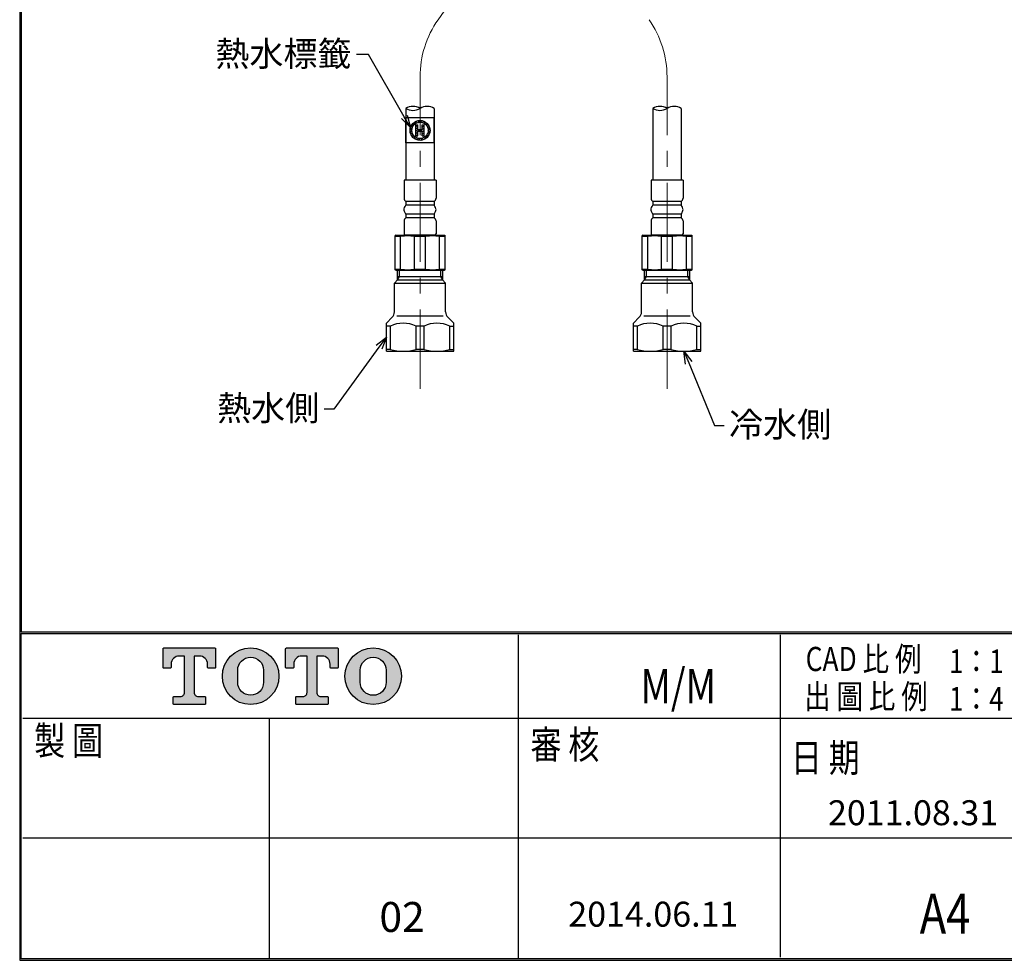
# Model space of a CAD drawing. Units: millimetres. Extents: x 2285 to 3218, y 611 to 1759.
# Drawn here: x 2285 to 2680, y 611 to 988 of the extents above; entities that cross this region are included whole.
import ezdxf
from ezdxf import colors
from ezdxf.entities.mleader import LeaderData, LeaderLine
from ezdxf.enums import TextEntityAlignment as Align
from ezdxf.math import Vec2, Vec3

# ---------------------------------------------------------------- set-up
doc = ezdxf.new("R2010")
doc.units = ezdxf.units.MM
doc.linetypes.add('CENTER', pattern=[50.8, 31.75, -6.35, 6.35, -6.35])
doc.linetypes.add('LFT05', pattern=[7.5, 5, -2.5])
doc.layers.add('PIC11', color=7, linetype='Continuous')
doc.layers.add('繪圖線', color=7, linetype='Continuous')
doc.layers.add('中心線', color=2, linetype='CENTER', lineweight=5)
doc.styles.add('AEH', font='simplex.shx', dxfattribs={"width": 0.8, "bigfont": 'chineset.shx'})
doc.styles.add('SCRIPTC', font='scriptc', dxfattribs={"width": 0.8, "height": 3.409112})
doc.styles.get("Standard").update_dxf_attribs({"font": 'msjh.ttf', "height": 10})

# ---------------------------------------------------------------- blocks, each defined once
blk = doc.blocks.new('SUB14')
at = {"layer": 'PIC11', "color": 7, "linetype": 'Continuous'}
for p, q in [((-5.7, 0), (-5.7, 10)), ((5.7, 10), (-5.7, 10)), ((2.15, 7.47), (2.66, 7.98)), ((5.7, 0), (5.7, 10)), ((-1.64, 2.82), (-1.64, 7.18)), ((-1.64, 7.18), (-0.91, 7.18)), ((-1.64, 3.69), (-0.91, 4.41)), ((-0.91, 5.36), (-0.91, 7.18)), ((-0.91, 5.36), (0.91, 5.36)), ((-0.91, 4.64), (0.91, 4.64)), ((-0.91, 2.82), (-0.91, 4.64)), ((-0.69, 4.64), (0.04, 5.36)), ((0.91, 7.18), (1.64, 7.18)), ((0.91, 5.36), (0.91, 7.18)), ((0.91, 6.23), (1.64, 6.96)), ((0.91, 2.82), (0.91, 4.64)), ((1.64, 2.82), (1.64, 7.18)), ((5.7, 0), (-5.7, 0)), ((-2.98, 2.34), (-2.47, 2.85)), ((-1.64, 2.82), (-0.91, 2.82)), ((0.91, 2.82), (1.64, 2.82))]:
    blk.add_line(p, q, dxfattribs=at)
at = {"layer": 'PIC11', "color": 7, "linetype": 'LFT05'}
for p, q in [((-3.84, 6.11), (-1.11, 8.84)), ((-0.87, 8.15), (-0.02, 9)), ((0.17, 8.27), (0.82, 8.91)), ((0.96, 8.13), (1.53, 8.7)), ((1.6, 7.85), (2.13, 8.38)), ((-4, 5.02), (-3.16, 5.87)), ((-3.91, 4.18), (-3.27, 4.83)), ((-3.7, 3.48), (-3.13, 4.04)), ((-1.64, 6.46), (-0.92, 7.18)), ((-1.64, 5.54), (-0.91, 6.26)), ((-1.64, 4.61), (-0.88, 5.36)), ((0.24, 4.64), (1.64, 6.03)), ((0.91, 7.16), (0.93, 7.18)), ((0.91, 4.38), (1.64, 5.11)), ((0.91, 3.45), (1.64, 4.18)), ((2.59, 6.99), (3.11, 7.51)), ((2.95, 6.42), (3.49, 6.96)), ((3, 3.69), (3.98, 4.68)), ((3.19, 5.73), (3.77, 6.32)), ((3.27, 4.89), (3.96, 5.58)), ((-3.38, 2.87), (-2.85, 3.4)), ((-2.51, 1.89), (-1.99, 2.4)), ((-1.96, 1.51), (-1.42, 2.05)), ((-1.58, 2.82), (-0.91, 3.49)), ((-1.32, 1.23), (-0.74, 1.81)), ((-0.58, 1.04), (0.11, 1.73)), ((0.32, 1.01), (1.3, 2)), ((1.2, 2.82), (1.64, 3.26)), ((1.54, 1.31), (3.69, 3.46))]:
    blk.add_line(p, q, dxfattribs=at)
at = {"layer": 'PIC11', "color": 7, "linetype": 'Continuous'}
for radius in [4, 3.27]:
    blk.add_circle((0, 5), radius, dxfattribs=at)
blk = doc.blocks.new('_Open30')
at = {"color": 0, "linetype": 'ByBlock', "lineweight": -2}
for p, q in [((-1, 0.268), (0, 0)), ((0, 0), (-1, -0.268)), ((0, 0), (-1, 0))]:
    blk.add_line(p, q, dxfattribs=at)

msp = doc.modelspace()

# ---------------------------------------------------------------- hatches: boundary and pattern name
at = {"layer": '繪圖線', "linetype": 'ByBlock'}
for points in [[(2351.52, 718.54, -0.414214), (2349.92, 716.95), (2347.31, 716.95, 0.414214), (2346.99, 716.62), (2346.99, 714.03, 0.414214), (2347.31, 713.71), (2359.62, 713.71, 0.414214), (2359.94, 714.03), (2359.94, 716.62, 0.414214), (2359.62, 716.95), (2357.01, 716.95, -0.414214), (2355.41, 718.54), (2355.41, 733.14), (2357.56, 733.14, -0.414214), (2360.75, 729.95), (2360.75, 728.61, 0.414214), (2361.08, 728.28), (2363.67, 728.28, 0.414214), (2363.99, 728.61), (2363.99, 736.06, 0.414214), (2363.67, 736.38), (2343.26, 736.38, 0.414214), (2342.94, 736.06), (2342.94, 728.61, 0.414214), (2343.26, 728.28), (2345.85, 728.28, 0.414214), (2346.18, 728.61), (2346.18, 729.95, -0.414214), (2349.37, 733.14), (2351.52, 733.14)], [(2400.65, 718.54, -0.414214), (2399.06, 716.95), (2396.44, 716.95, 0.414214), (2396.12, 716.62), (2396.12, 714.03, 0.414214), (2396.44, 713.71), (2408.75, 713.71, 0.414214), (2409.08, 714.03), (2409.08, 716.62, 0.414214), (2408.75, 716.95), (2406.14, 716.95, -0.414214), (2404.54, 718.54), (2404.54, 733.14), (2406.69, 733.14, -0.414214), (2409.89, 729.95), (2409.89, 728.61, 0.414214), (2410.21, 728.28), (2412.8, 728.28, 0.414214), (2413.13, 728.61), (2413.13, 736.06, 0.414214), (2412.8, 736.38), (2392.39, 736.38, 0.414214), (2392.07, 736.06), (2392.07, 728.61, 0.414214), (2392.39, 728.28), (2394.98, 728.28, 0.414214), (2395.31, 728.61), (2395.31, 729.95, -0.414214), (2398.5, 733.14), (2400.65, 733.14)]]:
    msp.add_hatch(color=0, dxfattribs=at).paths.add_polyline_path(points)
at = {"layer": '繪圖線'}
h = msp.add_hatch(color=0, dxfattribs=at)
edge = h.paths.add_edge_path()
edge.add_ellipse((2378.03, 725.04), major_axis=(-11.34, 0), ratio=1, start_angle=0, end_angle=360)
h.paths.add_polyline_path([(2383.21, 727.47), (2383.21, 722.61, -1), (2372.85, 722.61), (2372.85, 727.47, -1)], flags=16)
h = msp.add_hatch(color=0, dxfattribs=at)
edge = h.paths.add_edge_path()
edge.add_ellipse((2427.16, 725.04), major_axis=(-11.34, 0), ratio=1, start_angle=0, end_angle=360)
h.paths.add_polyline_path([(2432.35, 727.47), (2432.35, 722.61, -1), (2421.98, 722.61), (2421.98, 727.47, -1)], flags=16)

# ---------------------------------------------------------------- linework, layer by layer
at = {"layer": 'PIC11', "color": 7, "linetype": 'Continuous'}
for p, q in [((2435.68, 870.99), (2435.68, 882.59)), ((2456.18, 870.99), (2456.18, 882.59)), ((2534.68, 870.99), (2534.68, 882.59)), ((2555.18, 870.99), (2555.18, 882.59)), ((2432.43, 866.49), (2434.8, 868.87)), ((2455.18, 869.33), (2436.68, 869.33)), ((2457.06, 868.87), (2459.43, 866.49)), ((2531.43, 866.49), (2533.8, 868.87)), ((2554.18, 869.33), (2535.68, 869.33)), ((2556.06, 868.87), (2558.43, 866.49)), ((2432.43, 855.24), (2432.43, 866.49)), ((2434.04, 865.24), (2432.43, 865.24)), ((2434.04, 855.97), (2434.04, 865.24)), ((2444.33, 855.97), (2444.33, 865.24)), ((2447.54, 865.24), (2444.33, 865.24)), ((2447.54, 855.97), (2447.54, 865.24)), ((2457.83, 855.97), (2457.83, 865.24)), ((2457.83, 865.24), (2459.43, 865.24)), ((2459.43, 855.24), (2459.43, 866.49)), ((2531.43, 855.24), (2531.43, 866.49)), ((2533.04, 865.24), (2531.43, 865.24)), ((2533.04, 855.97), (2533.04, 865.24)), ((2543.33, 855.97), (2543.33, 865.24)), ((2546.54, 865.24), (2543.33, 865.24)), ((2546.54, 855.97), (2546.54, 865.24)), ((2556.83, 855.97), (2556.83, 865.24)), ((2556.83, 865.24), (2558.43, 865.24)), ((2558.43, 855.24), (2558.43, 866.49)), ((2434.04, 855.97), (2432.43, 855.97)), ((2432.43, 855.24), (2459.43, 855.24)), ((2447.54, 855.97), (2444.33, 855.97)), ((2457.83, 855.97), (2459.43, 855.97)), ((2533.04, 855.97), (2531.43, 855.97)), ((2531.43, 855.24), (2558.43, 855.24)), ((2546.54, 855.97), (2543.33, 855.97)), ((2556.83, 855.97), (2558.43, 855.97))]:
    msp.add_line(p, q, dxfattribs=at)
for centre, radius, start, end in [((2432.68, 870.99), 3, 315, 0), ((2459.18, 870.99), 3, 180, 225), ((2531.68, 870.99), 3, 315, 0), ((2558.18, 870.99), 3, 180, 225), ((2439.18, 855.28), 11.22, 62.6953, 117.3047), ((2452.68, 855.28), 11.22, 62.6953, 117.3047), ((2538.18, 855.28), 11.22, 62.6953, 117.3047), ((2551.68, 855.28), 11.22, 62.6953, 117.3047), ((2439.18, 873.95), 18.71, 254.0344, 285.9656), ((2452.68, 873.95), 18.71, 254.0344, 285.9656), ((2538.18, 873.95), 18.71, 254.0344, 285.9656), ((2551.68, 873.95), 18.71, 254.0344, 285.9656)]:
    msp.add_arc(centre, radius, start, end, dxfattribs=at)
at = {"layer": '中心線'}
for p, q in [((2453.17, 988.09), (2480.7, 1027.41)), ((2445.93, 840.24), (2445.93, 965.15)), ((2544.93, 840.24), (2544.93, 965.15))]:
    msp.add_line(p, q, dxfattribs=at)
for centre, start, end in [((2485.93, 965.15), 145, 180), ((2504.93, 965.15), 0, 35)]:
    msp.add_arc(centre, 40, start, end, dxfattribs=at)
at = {"layer": '繪圖線'}
for p, q in [((2440.23, 952.54), (2440.23, 948.74)), ((2451.63, 952.54), (2451.63, 948.74)), ((2539.23, 952.54), (2539.23, 923.74)), ((2550.63, 952.54), (2550.63, 923.74)), ((2440.23, 948.74), (2440.23, 938.74)), ((2451.63, 948.74), (2451.63, 938.74)), ((2440.23, 938.74), (2440.23, 923.74)), ((2451.63, 938.74), (2451.63, 923.74)), ((2452.33, 923.74), (2439.53, 923.74)), ((2439.53, 923.74), (2439.53, 916.54)), ((2452.33, 923.74), (2452.33, 916.54)), ((2551.33, 923.74), (2538.53, 923.74)), ((2538.53, 923.74), (2538.53, 916.54)), ((2551.33, 923.74), (2551.33, 916.54)), ((2451.58, 915.24), (2440.28, 915.24)), ((2440.28, 915.24), (2440.28, 913.74)), ((2451.58, 913.74), (2440.28, 913.74)), ((2451.58, 915.24), (2451.58, 913.74)), ((2550.58, 915.24), (2539.28, 915.24)), ((2539.28, 915.24), (2539.28, 913.74)), ((2550.58, 913.74), (2539.28, 913.74)), ((2550.58, 915.24), (2550.58, 913.74)), ((2451.58, 910.24), (2440.28, 910.24)), ((2440.28, 910.24), (2440.28, 908.74)), ((2451.58, 908.74), (2440.28, 908.74)), ((2451.58, 910.24), (2451.58, 908.74)), ((2550.58, 910.24), (2539.28, 910.24)), ((2539.28, 910.24), (2539.28, 908.74)), ((2550.58, 908.74), (2539.28, 908.74)), ((2550.58, 910.24), (2550.58, 908.74)), ((2439.53, 907.45), (2439.53, 902.34)), ((2452.33, 907.45), (2452.33, 902.34)), ((2538.53, 907.45), (2538.53, 902.34)), ((2551.33, 907.45), (2551.33, 902.34)), ((2436.18, 901.74), (2435.93, 901.6)), ((2435.93, 887.89), (2435.93, 901.6)), ((2435.93, 901.31), (2438.16, 901.31)), ((2436.18, 901.74), (2455.68, 901.74)), ((2438.16, 888.18), (2438.16, 901.31)), ((2452.23, 901.74), (2439.63, 901.74)), ((2443.71, 888.18), (2443.71, 901.31)), ((2443.71, 901.31), (2448.16, 901.31)), ((2448.16, 888.18), (2448.16, 901.31)), ((2453.71, 888.18), (2453.71, 901.31)), ((2453.71, 901.31), (2455.93, 901.31)), ((2455.68, 901.74), (2455.93, 901.6)), ((2455.93, 887.89), (2455.93, 901.6)), ((2535.18, 901.74), (2534.93, 901.6)), ((2534.93, 887.89), (2534.93, 901.6)), ((2534.93, 901.31), (2537.16, 901.31)), ((2535.18, 901.74), (2554.68, 901.74)), ((2537.16, 888.18), (2537.16, 901.31)), ((2551.23, 901.74), (2538.63, 901.74)), ((2542.71, 888.18), (2542.71, 901.31)), ((2542.71, 901.31), (2547.16, 901.31)), ((2547.16, 888.18), (2547.16, 901.31)), ((2552.71, 888.18), (2552.71, 901.31)), ((2552.71, 901.31), (2554.93, 901.31)), ((2554.68, 901.74), (2554.93, 901.6)), ((2554.93, 887.89), (2554.93, 901.6)), ((2435.93, 888.18), (2438.16, 888.18)), ((2436.18, 887.74), (2435.93, 887.89)), ((2443.71, 888.18), (2448.16, 888.18)), ((2453.71, 888.18), (2455.93, 888.18)), ((2455.68, 887.74), (2455.93, 887.89)), ((2534.93, 888.18), (2537.16, 888.18)), ((2535.18, 887.74), (2534.93, 887.89)), ((2542.71, 888.18), (2547.16, 888.18)), ((2552.71, 888.18), (2554.93, 888.18)), ((2554.68, 887.74), (2554.93, 887.89)), ((2436.18, 887.74), (2455.68, 887.74)), ((2436.93, 883.84), (2436.93, 887.74)), ((2436.93, 883.84), (2437.75, 885.24)), ((2436.93, 885.24), (2454.93, 885.24)), ((2437.75, 885.24), (2437.75, 887.74)), ((2442.13, 887.74), (2449.73, 887.74)), ((2454.12, 887.74), (2454.12, 885.24)), ((2454.12, 885.24), (2454.93, 883.84)), ((2454.93, 887.74), (2454.93, 883.84)), ((2535.18, 887.74), (2554.68, 887.74)), ((2535.93, 883.84), (2535.93, 887.74)), ((2535.93, 883.84), (2536.75, 885.24)), ((2535.93, 885.24), (2553.93, 885.24)), ((2536.75, 885.24), (2536.75, 887.74)), ((2541.13, 887.74), (2548.73, 887.74)), ((2553.12, 887.74), (2553.12, 885.24)), ((2553.12, 885.24), (2553.93, 883.84)), ((2553.93, 887.74), (2553.93, 883.84)), ((2435.68, 882.59), (2436.93, 883.84)), ((2435.68, 882.59), (2456.18, 882.59)), ((2436.93, 883.84), (2454.93, 883.84)), ((2454.93, 883.84), (2456.18, 882.59)), ((2534.68, 882.59), (2535.93, 883.84)), ((2534.68, 882.59), (2555.18, 882.59)), ((2535.93, 883.84), (2553.93, 883.84)), ((2553.93, 883.84), (2555.18, 882.59))]:
    msp.add_line(p, q, dxfattribs=at)
at = {"layer": '繪圖線', "color": 0, "linetype": 'ByBlock'}
for p, q in [((2485.2, 741.62), (2485.2, 611.84)), ((2590.41, 612.44), (2590.41, 741.62)), ((2695.62, 708.06), (2286.67, 708.06)), ((2385.63, 611.84), (2385.63, 708.06)), ((2695.62, 660.13), (2286.67, 660.13))]:
    msp.add_line(p, q, dxfattribs=at)
at = {"layer": '繪圖線', "lineweight": 30}
msp.add_lwpolyline([(2285.47, 611.24), (3085.46, 611.24), (3085.46, 1759.25), (2285.47, 1759.25)], close=True, dxfattribs=at)
at = {"layer": '繪圖線', "color": 0}
msp.add_lwpolyline([(3084.86, 742.82), (3084.86, 1758.65), (2286.07, 1758.65), (2286.07, 742.82)], close=True, dxfattribs=at)
at = {"layer": '繪圖線'}
for points in [[(2440.28, 910.24), (2439.95, 910.75), (2439.72, 911.19), (2439.58, 911.61), (2439.53, 911.99), (2439.58, 912.38), (2439.72, 912.8), (2439.95, 913.24), (2440.28, 913.74)], [(2451.58, 910.24), (2451.92, 910.75), (2452.15, 911.19), (2452.29, 911.61), (2452.33, 911.99), (2452.29, 912.38), (2452.15, 912.8), (2451.92, 913.24), (2451.58, 913.74)], [(2539.28, 910.24), (2538.95, 910.75), (2538.72, 911.19), (2538.58, 911.61), (2538.53, 911.99), (2538.58, 912.38), (2538.72, 912.8), (2538.95, 913.24), (2539.28, 913.74)], [(2550.58, 910.24), (2550.92, 910.75), (2551.15, 911.19), (2551.29, 911.61), (2551.33, 911.99), (2551.29, 912.38), (2551.15, 912.8), (2550.92, 913.24), (2550.58, 913.74)], [(2438.16, 901.31), (2439.66, 901.53), (2440.93, 901.6), (2442.21, 901.53), (2443.71, 901.31)], [(2448.16, 901.31), (2449.66, 901.53), (2450.93, 901.6), (2452.21, 901.53), (2453.71, 901.31)], [(2537.16, 901.31), (2538.66, 901.53), (2539.93, 901.6), (2541.21, 901.53), (2542.71, 901.31)], [(2547.16, 901.31), (2548.66, 901.53), (2549.93, 901.6), (2551.21, 901.53), (2552.71, 901.31)], [(2438.16, 888.18), (2439.66, 887.96), (2440.93, 887.89), (2442.21, 887.96), (2443.71, 888.18)], [(2448.16, 888.18), (2449.66, 887.96), (2450.93, 887.89), (2452.21, 887.96), (2453.71, 888.18)], [(2537.16, 888.18), (2538.66, 887.96), (2539.93, 887.89), (2541.21, 887.96), (2542.71, 888.18)], [(2547.16, 888.18), (2548.66, 887.96), (2549.93, 887.89), (2551.21, 887.96), (2552.71, 888.18)]]:
    msp.add_lwpolyline(points, dxfattribs=at)
at = {"layer": '繪圖線', "linetype": 'ByBlock'}
msp.add_lwpolyline([(2286.07, 742.22), (3084.86, 742.22), (3084.86, 611.84), (2286.07, 611.84)], close=True, dxfattribs=at)
at = {"layer": '繪圖線', "color": 0}
for points in [[(2351.52, 733.14), (2349.37, 733.14, 0.414214), (2346.18, 729.95), (2346.18, 728.61, -0.414214), (2345.85, 728.28), (2343.26, 728.28, -0.414214), (2342.94, 728.61), (2342.94, 736.06, -0.414214), (2343.26, 736.38), (2363.67, 736.38, -0.414214), (2363.99, 736.06), (2363.99, 728.61, -0.414214), (2363.67, 728.28), (2361.08, 728.28, -0.414214), (2360.75, 728.61), (2360.75, 729.95, 0.414214), (2357.56, 733.14), (2355.41, 733.14), (2355.41, 718.54, 0.414214), (2357.01, 716.95), (2359.62, 716.95, -0.414214), (2359.94, 716.62), (2359.94, 714.03, -0.414214), (2359.62, 713.71), (2347.31, 713.71, -0.414214), (2346.99, 714.03), (2346.99, 716.62, -0.414214), (2347.31, 716.95), (2349.92, 716.95, 0.414214), (2351.52, 718.54)], [(2400.65, 733.14), (2398.5, 733.14, 0.414214), (2395.31, 729.95), (2395.31, 728.61, -0.414214), (2394.98, 728.28), (2392.39, 728.28, -0.414214), (2392.07, 728.61), (2392.07, 736.06, -0.414214), (2392.39, 736.38), (2412.8, 736.38, -0.414214), (2413.13, 736.06), (2413.13, 728.61, -0.414214), (2412.8, 728.28), (2410.21, 728.28, -0.414214), (2409.89, 728.61), (2409.89, 729.95, 0.414214), (2406.69, 733.14), (2404.54, 733.14), (2404.54, 718.54, 0.414214), (2406.14, 716.95), (2408.75, 716.95, -0.414214), (2409.08, 716.62), (2409.08, 714.03, -0.414214), (2408.75, 713.71), (2396.44, 713.71, -0.414214), (2396.12, 714.03), (2396.12, 716.62, -0.414214), (2396.44, 716.95), (2399.06, 716.95, 0.414214), (2400.65, 718.54)], [(2372.85, 727.47, -1), (2383.21, 727.47), (2383.21, 722.61, -1), (2372.85, 722.61)], [(2421.98, 727.47, -1), (2432.35, 727.47), (2432.35, 722.61, -1), (2421.98, 722.61)]]:
    msp.add_lwpolyline(points, format="xyb", close=True, dxfattribs=at)
at = {"layer": '繪圖線'}
for centre, radius, start, end in [((2443.08, 947.61), 5.7, 60, 120), ((2443.08, 957.48), 5.7, 240, 300), ((2448.78, 947.61), 5.7, 60, 120), ((2542.08, 947.61), 5.7, 60, 120), ((2542.08, 957.48), 5.7, 240, 300), ((2547.78, 947.61), 5.7, 60, 120), ((2441.03, 916.54), 1.5, 179.7262, 240.0008), ((2450.83, 916.54), 1.5, 299.9992, 0.2738), ((2540.03, 916.54), 1.5, 179.7262, 240.0008), ((2549.83, 916.54), 1.5, 299.9992, 0.2738), ((2441.03, 907.45), 1.5, 119.9992, 180.2738), ((2450.83, 907.45), 1.5, 359.7262, 60.0008), ((2540.03, 907.45), 1.5, 119.9992, 180.2738), ((2549.83, 907.45), 1.5, 359.7262, 60.0008), ((2440.13, 902.34), 0.6, 180, 270), ((2451.73, 902.34), 0.6, 270, 0), ((2539.13, 902.34), 0.6, 180, 270), ((2550.73, 902.34), 0.6, 270, 0)]:
    msp.add_arc(centre, radius, start, end, dxfattribs=at)
at = {"layer": '繪圖線', "color": 0}
for centre in [(2378.03, 725.04), (2427.16, 725.04)]:
    msp.add_ellipse(centre, major_axis=(-11.34, 0), ratio=1, dxfattribs=at)

# ---------------------------------------------------------------- block references
at = {"layer": '繪圖線'}
msp.add_blockref('SUB14', (2445.93, 938.74), dxfattribs=at)

# ---------------------------------------------------------------- texts
at = {"layer": '繪圖線', "color": 0, "style": 'AEH', "width": 0.8}
for s, height, p in [('CAD 比 例', 9.702, (2623.67, 727.11)), ('出 圖 比 例', 9.702, (2624.64, 712.09)), ('製 圖', 11.363, (2305.08, 693.58)), ('審 核', 11.363, (2503.97, 691.98)), ('日 期', 11.363, (2608.36, 686.69))]:
    msp.add_text(s, height=height, dxfattribs=at).set_placement(p, align=Align.CENTER)
at = {"layer": '繪圖線', "style": 'AEH', "width": 0.8}
for s, p in [('1：1', (2657.95, 726.3)), ('1：4', (2657.95, 711.27))]:
    msp.add_text(s, height=9.488, dxfattribs=at).set_placement(p)
at = {"layer": '繪圖線', "color": 0, "style": 'SCRIPTC', "width": 0.8}
msp.add_text('M/M', height=13.766, dxfattribs=at).set_placement((2534.26, 714.22))
at = {"layer": '繪圖線', "style": 'AEH', "width": 0.8}
msp.add_text('A4', height=16, dxfattribs=at).set_placement((2656.34, 621.94), align=Align.CENTER)
at = {"layer": '繪圖線', "color": 0, "width": 115.5241, "attachment_point": 1}
for s, insert, char_height in [('2011.08.31', (2609.43, 675.36), 10), ('02', (2429.63, 634.6), 12), ('2014.06.11', (2505.35, 634.72), 10)]:
    msp.add_mtext(s, dxfattribs=dict(at, insert=insert, char_height=char_height))

# ---------------------------------------------------------------- leaders
at = {"layer": '繪圖線', "lineweight": 0}
ml = msp.add_multileader_mtext('Standard', dxfattribs=at)
ml.set_content('熱水標籤', color=256)
ml.set_leader_properties()
ml.set_arrow_properties(name='OPEN30')
ml.build(insert=Vec2(0, 0))
ml.multileader.update_dxf_attribs({"dogleg_length": 0.36, "arrow_head_size": 5})
ctx = ml.context
ctx.base_point, ctx.char_height, ctx.arrow_head_size, ctx.plane_origin = Vec3(2365.22, 974.09), 10, 5, Vec3(2442.09, 944.85)
ctx.text_align_type = 2
notes = []
notes.append((ctx, [(0, (1, 1, 0), (2420.82, 974.09), (-1, 0), 0.36, [(0, [(2442.09, 944.85), (2425.21, 974.09)], 0, [])])]))
ctx.mtext.insert, ctx.mtext.alignment, ctx.mtext.flow_direction = Vec3(2418.46, 979.46), 3, 5
ml = msp.add_multileader_mtext('Standard', dxfattribs=at)
ml.set_content('熱水側', color=256)
ml.set_leader_properties()
ml.set_arrow_properties(name='OPEN30')
ml.build(insert=Vec2(0, 0))
ml.multileader.update_dxf_attribs({"dogleg_length": 0.36, "arrow_head_size": 5})
ctx = ml.context
ctx.base_point, ctx.char_height, ctx.arrow_head_size, ctx.plane_origin = Vec3(2365.91, 832.11), 10, 5, Vec3(2432.43, 860.87)
ctx.text_align_type = 2
notes.append((ctx, [(0, (1, 1, 0), (2407.87, 832.11), (-1, 0), 0.36, [(0, [(2432.43, 860.87), (2411.34, 832.11)], 0, [])])]))
ctx.mtext.insert, ctx.mtext.alignment, ctx.mtext.flow_direction = Vec3(2405.51, 837.48), 3, 5
ml = msp.add_multileader_mtext('Standard', dxfattribs=at)
ml.set_content('冷水側', color=256)
ml.set_leader_properties()
ml.set_arrow_properties(name='OPEN30')
ml.build(insert=Vec2(0, 0))
ml.multileader.update_dxf_attribs({"dogleg_length": 0.36, "arrow_head_size": 5})
ctx = ml.context
ctx.base_point, ctx.char_height, ctx.arrow_head_size, ctx.plane_origin = Vec3(2567.79, 825.51), 10, 5, Vec3(2551.68, 855.24)
notes.append((ctx, [(0, (1, 1, 0), (2567.43, 825.51), (1, 0), 0.36, [(0, [(2551.68, 855.24), (2563.97, 825.51)], 0, [])])]))
ctx.mtext.insert, ctx.mtext.flow_direction = Vec3(2569.79, 830.92), 5
for ctx, leaders in notes:
    for number, flags, end, landing, length, lines in leaders:
        leader = LeaderData()
        leader.index, (leader.has_last_leader_line, leader.has_dogleg_vector, leader.attachment_direction) = number, flags
        leader.last_leader_point, leader.dogleg_vector, leader.dogleg_length = Vec3(end), Vec3(landing), length
        for number, points, colour, breaks in lines:
            line = LeaderLine()
            line.index, line.vertices, line.color, line.breaks = number, Vec3.list(points), colors.encode_raw_color(colour), breaks
            leader.lines.append(line)
        ctx.leaders.append(leader)

doc.saveas('drawing.dxf')
